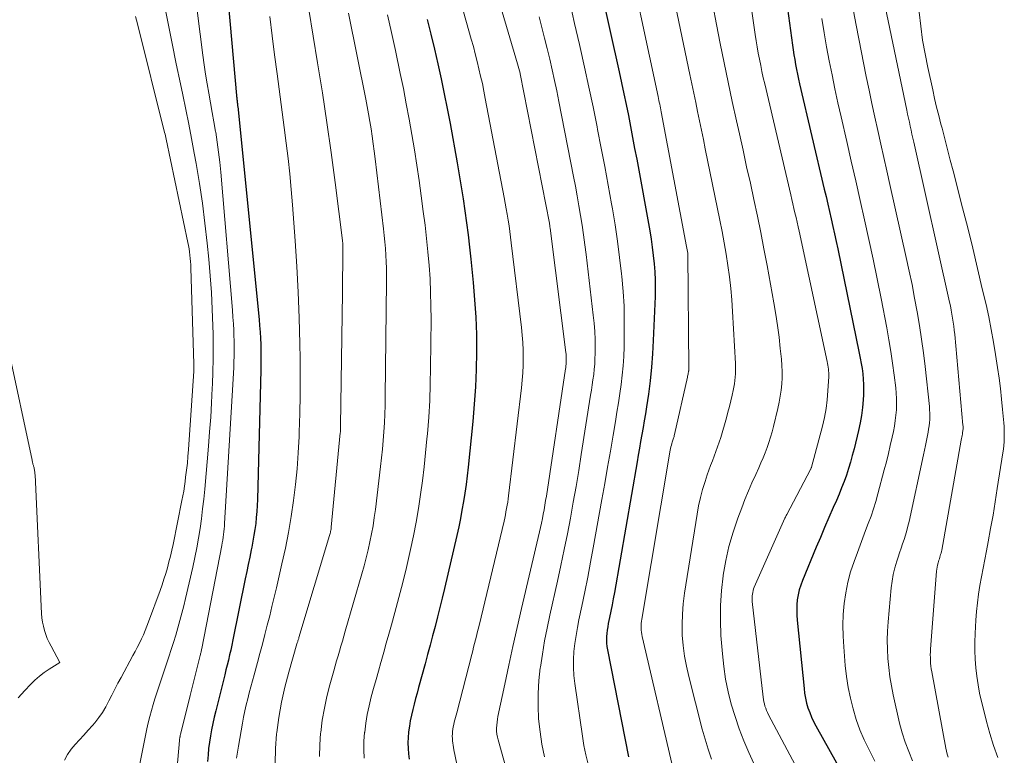
# Model space of a CAD drawing. Units: feet. Extents: x 1184172 to 1189172, y 7076370 to 7083870.
# Drawn here: x 1184737 to 1184817, y 7078431 to 7078491 of the extents above; entities that cross this region are included whole.
import ezdxf

# ---------------------------------------------------------------- set-up
doc = ezdxf.new("R2010")
doc.units = ezdxf.units.FT
doc.header["$MEASUREMENT"] = 0
doc.layers.add('Level 44', color=7, linetype='Continuous', lineweight=0)
doc.layers.add('Level 45', color=7, linetype='Continuous', lineweight=0)

msp = doc.modelspace()

# ---------------------------------------------------------------- linework, layer by layer
at = {"layer": 'Level 44', "color": 32, "linetype": 'Continuous', "lineweight": 30, "flags": 128}
for points, elevation in [([(1184753.02, 7078505.27), (1184754.83, 7078484.88), (1184754.84, 7078484.79), (1184754.85, 7078484.71), (1184754.85, 7078484.62), (1184754.86, 7078484.54), (1184754.87, 7078484.5), (1184754.88, 7078484.44), (1184754.88, 7078484.37), (1184754.89, 7078484.31), (1184754.9, 7078484.24), (1184754.91, 7078484.18), (1184754.92, 7078484.11), (1184754.92, 7078484.04), (1184754.93, 7078483.98), (1184756.67, 7078466.66), (1184756.71, 7078466.15), (1184756.75, 7078465.63), (1184756.78, 7078465.12), (1184756.8, 7078464.61), (1184756.82, 7078464.09), (1184756.82, 7078463.58), (1184756.82, 7078463.06), (1184756.81, 7078462.55), (1184756.54, 7078452.01), (1184756.52, 7078451.52), (1184756.49, 7078451.03), (1184756.44, 7078450.55), (1184756.39, 7078450.06), (1184756.33, 7078449.57), (1184756.25, 7078449.09), (1184756.17, 7078448.61), (1184756.07, 7078448.13), (1184756.03, 7078447.9), (1184755.91, 7078447.31), (1184755.79, 7078446.72), (1184755.67, 7078446.13), (1184755.54, 7078445.54), (1184754.53, 7078440.57), (1184754.44, 7078440.16), (1184754.36, 7078439.75), (1184754.26, 7078439.35), (1184754.17, 7078438.94), (1184754.07, 7078438.53), (1184753.97, 7078438.13), (1184753.87, 7078437.72), (1184753.77, 7078437.31), (1184753.14, 7078434.8), (1184753.02, 7078434.29), (1184752.9, 7078433.78), (1184752.8, 7078433.27), (1184752.71, 7078432.76), (1184752.63, 7078432.24), (1184752.56, 7078431.73), (1184752.51, 7078431.21), (1184752.47, 7078430.69)], 2260), ([(1184798.78, 7078498.54), (1184800.08, 7078488.98), (1184800.13, 7078488.59), (1184800.19, 7078488.19), (1184800.26, 7078487.8), (1184800.33, 7078487.4), (1184800.41, 7078487.01), (1184800.48, 7078486.61), (1184800.57, 7078486.22), (1184800.66, 7078485.83), (1184802.67, 7078477.27), (1184802.82, 7078476.66), (1184802.96, 7078476.05), (1184803.1, 7078475.44), (1184803.24, 7078474.84), (1184803.37, 7078474.23), (1184803.5, 7078473.62), (1184803.63, 7078473.01), (1184803.76, 7078472.39), (1184805.51, 7078463.92), (1184805.59, 7078463.5), (1184805.67, 7078463.07), (1184805.74, 7078462.65), (1184805.8, 7078462.22), (1184805.84, 7078461.79), (1184805.87, 7078461.36), (1184805.87, 7078460.94), (1184805.85, 7078460.51), (1184805.83, 7078460.11), (1184805.77, 7078459.48), (1184805.69, 7078458.85), (1184805.58, 7078458.24), (1184805.45, 7078457.62), (1184805.09, 7078456.12), (1184804.95, 7078455.58), (1184804.8, 7078455.05), (1184804.64, 7078454.52), (1184804.47, 7078453.99), (1184804.28, 7078453.47), (1184804.08, 7078452.95), (1184803.87, 7078452.44), (1184803.65, 7078451.93), (1184803.39, 7078451.34), (1184803.04, 7078450.53), (1184802.69, 7078449.73), (1184802.35, 7078448.92), (1184802.01, 7078448.11), (1184800.9, 7078445.42), (1184800.75, 7078445.03), (1184800.63, 7078444.64), (1184800.54, 7078444.24), (1184800.47, 7078443.83), (1184800.44, 7078443.42), (1184800.42, 7078443.01), (1184800.43, 7078442.6), (1184800.45, 7078442.19), (1184801.02, 7078436.63), (1184801.07, 7078436.23), (1184801.14, 7078435.83), (1184801.23, 7078435.44), (1184801.34, 7078435.05), (1184801.48, 7078434.67), (1184801.62, 7078434.3), (1184801.8, 7078433.93), (1184801.98, 7078433.58), (1184803.67, 7078430.56)], 2230), ([(1184784.51, 7078493.4), (1184785.97, 7078486.8), (1184786.17, 7078485.91), (1184786.36, 7078485.03), (1184786.54, 7078484.14), (1184786.72, 7078483.25), (1184786.89, 7078482.36), (1184787.07, 7078481.47), (1184787.23, 7078480.58), (1184787.4, 7078479.69), (1184788.46, 7078473.86), (1184788.57, 7078473.19), (1184788.67, 7078472.53), (1184788.75, 7078471.86), (1184788.82, 7078471.19), (1184788.87, 7078470.52), (1184788.9, 7078469.85), (1184788.91, 7078469.18), (1184788.9, 7078468.51), (1184788.75, 7078464.95), (1184788.69, 7078463.86), (1184788.61, 7078462.76), (1184788.49, 7078461.67), (1184788.35, 7078460.58), (1184788.2, 7078459.53), (1184788.11, 7078458.97), (1184788.02, 7078458.41), (1184787.93, 7078457.85), (1184787.83, 7078457.29), (1184787.72, 7078456.73), (1184787.62, 7078456.17), (1184787.53, 7078455.62), (1184787.43, 7078455.06), (1184785.58, 7078444.44), (1184785.49, 7078443.93), (1184785.39, 7078443.42), (1184785.29, 7078442.91), (1184785.19, 7078442.4), (1184785.09, 7078441.91), (1184785.04, 7078441.65), (1184784.99, 7078441.38), (1184784.96, 7078441.11), (1184784.94, 7078440.84), (1184784.94, 7078440.57), (1184784.94, 7078440.3), (1184784.97, 7078440.03), (1184785.01, 7078439.76), (1184786.73, 7078431.05)], 2240), ([(1184770.35, 7078491.07), (1184770.65, 7078489.87), (1184770.94, 7078488.66), (1184771.22, 7078487.45), (1184771.49, 7078486.24), (1184771.74, 7078485.03), (1184771.98, 7078483.81), (1184772.21, 7078482.59), (1184772.78, 7078479.4), (1184772.95, 7078478.43), (1184773.12, 7078477.45), (1184773.27, 7078476.47), (1184773.42, 7078475.49), (1184773.56, 7078474.51), (1184773.69, 7078473.53), (1184773.8, 7078472.54), (1184773.91, 7078471.56), (1184774.1, 7078469.66), (1184774.21, 7078468.25), (1184774.3, 7078466.83), (1184774.35, 7078465.42), (1184774.36, 7078464), (1184774.33, 7078462.59), (1184774.28, 7078461.17), (1184774.18, 7078459.76), (1184774.06, 7078458.35), (1184773.67, 7078454.62), (1184773.59, 7078453.92), (1184773.51, 7078453.22), (1184773.41, 7078452.53), (1184773.3, 7078451.83), (1184773.18, 7078451.14), (1184773.05, 7078450.45), (1184772.91, 7078449.77), (1184772.76, 7078449.08), (1184771.76, 7078444.75), (1184771.57, 7078443.98), (1184771.39, 7078443.21), (1184771.19, 7078442.44), (1184770.99, 7078441.67), (1184770.79, 7078440.91), (1184770.58, 7078440.15), (1184770.38, 7078439.38), (1184770.17, 7078438.62), (1184769.65, 7078436.7), (1184769.53, 7078436.25), (1184769.41, 7078435.8), (1184769.29, 7078435.35), (1184769.17, 7078434.91), (1184769.06, 7078434.45), (1184768.97, 7078434), (1184768.9, 7078433.55), (1184768.83, 7078433.1), (1184768.83, 7078433.07), (1184768.8, 7078432.63), (1184768.78, 7078432.19), (1184768.8, 7078431.74), (1184768.83, 7078431.3), (1184768.89, 7078430.86)], 2250)]:
    msp.add_lwpolyline(points, dxfattribs=dict(at, elevation=elevation))
at = {"layer": 'Level 45', "color": 32, "linetype": 'Continuous', "lineweight": 0, "flags": 128}
for points, elevation in [([(1184750.39, 7078501.65), (1184752.08, 7078488.17), (1184752.19, 7078487.39), (1184752.3, 7078486.62), (1184752.43, 7078485.84), (1184752.57, 7078485.06), (1184752.72, 7078484.29), (1184752.86, 7078483.51), (1184752.99, 7078482.74), (1184753.12, 7078481.96), (1184753.14, 7078481.89), (1184753.26, 7078481.08), (1184753.37, 7078480.27), (1184753.46, 7078479.45), (1184753.54, 7078478.63), (1184754.5, 7078467.4), (1184754.54, 7078466.85), (1184754.58, 7078466.31), (1184754.6, 7078465.77), (1184754.62, 7078465.22), (1184754.63, 7078465.06), (1184754.64, 7078464.6), (1184754.64, 7078464.13), (1184754.63, 7078463.67), (1184754.62, 7078463.21), (1184754.6, 7078462.74), (1184754.58, 7078462.28), (1184754.55, 7078461.82), (1184754.53, 7078461.35), (1184753.86, 7078450.06), (1184753.84, 7078449.83), (1184753.82, 7078449.61), (1184753.8, 7078449.38), (1184753.77, 7078449.15), (1184753.74, 7078448.93), (1184753.71, 7078448.7), (1184753.67, 7078448.48), (1184753.63, 7078448.25), (1184752, 7078439.88), (1184751.99, 7078439.8), (1184751.97, 7078439.73), (1184751.96, 7078439.66), (1184751.94, 7078439.59), (1184751.93, 7078439.52), (1184751.91, 7078439.45), (1184751.9, 7078439.38), (1184751.88, 7078439.31), (1184751.06, 7078436.05), (1184750.27, 7078432.88), (1184750.25, 7078432.82), (1184750.24, 7078432.76), (1184750.23, 7078432.7), (1184750.22, 7078432.65), (1184750.21, 7078432.59), (1184750.2, 7078432.53), (1184750.19, 7078432.46), (1184750.19, 7078432.4), (1184749.57, 7078425.28)], 2262), ([(1184773.67, 7078501.1), (1184777.69, 7078487.46), (1184777.91, 7078486.7), (1184777.92, 7078486.65), (1184780.29, 7078474.49), (1184780.3, 7078474.41), (1184780.32, 7078474.33), (1184780.33, 7078474.25), (1184780.34, 7078474.17), (1184780.36, 7078474.1), (1184780.37, 7078474.02), (1184780.38, 7078473.94), (1184780.39, 7078473.86), (1184781.64, 7078463.96), (1184781.65, 7078463.82), (1184781.66, 7078463.69), (1184781.67, 7078463.56), (1184781.67, 7078463.42), (1184781.67, 7078463.33), (1184781.67, 7078463.24), (1184781.67, 7078463.16), (1184781.66, 7078463.07), (1184781.65, 7078462.98), (1184781.64, 7078462.9), (1184781.63, 7078462.81), (1184781.62, 7078462.72), (1184781.61, 7078462.64), (1184780.05, 7078452.27), (1184779.99, 7078451.91), (1184779.93, 7078451.54), (1184779.87, 7078451.17), (1184779.8, 7078450.81), (1184779.73, 7078450.45), (1184779.65, 7078450.08), (1184779.57, 7078449.72), (1184779.49, 7078449.36), (1184778.02, 7078443.12), (1184777.67, 7078441.58), (1184777.32, 7078440.05), (1184776.99, 7078438.51), (1184776.66, 7078436.96), (1184776.11, 7078434.35), (1184776.07, 7078434.12), (1184776.03, 7078433.88), (1184776.01, 7078433.63), (1184776, 7078433.39), (1184776, 7078433.15), (1184776.02, 7078432.91), (1184776.06, 7078432.67), (1184776.12, 7078432.44), (1184776.85, 7078429.8)], 2246), ([(1184771.3, 7078498.89), (1184773.94, 7078489.46), (1184774.11, 7078488.86), (1184774.26, 7078488.26), (1184774.42, 7078487.66), (1184774.56, 7078487.06), (1184774.7, 7078486.46), (1184774.84, 7078485.85), (1184774.96, 7078485.24), (1184775.08, 7078484.63), (1184776.61, 7078476.59), (1184776.7, 7078476.13), (1184776.78, 7078475.67), (1184776.86, 7078475.21), (1184776.94, 7078474.74), (1184777.01, 7078474.28), (1184777.07, 7078473.82), (1184777.14, 7078473.35), (1184777.19, 7078472.89), (1184778.02, 7078465.99), (1184778.09, 7078465.38), (1184778.13, 7078464.77), (1184778.16, 7078464.16), (1184778.17, 7078463.55), (1184778.16, 7078462.93), (1184778.14, 7078462.32), (1184778.09, 7078461.71), (1184778.03, 7078461.1), (1184776.97, 7078452.31), (1184776.94, 7078452.05), (1184776.9, 7078451.79), (1184776.86, 7078451.53), (1184776.81, 7078451.27), (1184776.76, 7078451.01), (1184776.71, 7078450.75), (1184776.66, 7078450.49), (1184776.6, 7078450.23), (1184774.57, 7078441.75), (1184774.49, 7078441.46), (1184774.42, 7078441.16), (1184774.35, 7078440.87), (1184774.27, 7078440.57), (1184774.2, 7078440.28), (1184774.12, 7078439.98), (1184774.05, 7078439.69), (1184773.97, 7078439.39), (1184772.75, 7078434.63), (1184772.7, 7078434.44), (1184772.65, 7078434.26), (1184772.6, 7078434.07), (1184772.55, 7078433.88), (1184772.51, 7078433.69), (1184772.47, 7078433.5), (1184772.44, 7078433.31), (1184772.41, 7078433.12), (1184772.4, 7078432.93), (1184772.39, 7078432.74), (1184772.4, 7078432.56), (1184772.41, 7078432.37), (1184772.43, 7078432.18), (1184772.46, 7078432), (1184772.49, 7078431.81), (1184772.53, 7078431.63), (1184773.55, 7078426.7)], 2248), ([(1184786.25, 7078498.33), (1184789.15, 7078484.79), (1184789.18, 7078484.64), (1184789.21, 7078484.48), (1184789.24, 7078484.33), (1184789.27, 7078484.18), (1184789.3, 7078484.02), (1184789.33, 7078483.87), (1184789.36, 7078483.71), (1184789.39, 7078483.56), (1184791.44, 7078472.59), (1184791.55, 7078472.04), (1184791.55, 7078472), (1184791.64, 7078462.66), (1184791.64, 7078462.63), (1184791.64, 7078462.61), (1184791.64, 7078462.59), (1184791.63, 7078462.56), (1184791.63, 7078462.47), (1184791.62, 7078462.45), (1184791.62, 7078462.43), (1184791.62, 7078462.4), (1184791.61, 7078462.38), (1184791.59, 7078462.27), (1184791.58, 7078462.19), (1184791.56, 7078462.11), (1184791.54, 7078462.04), (1184791.53, 7078461.96), (1184790.48, 7078457.3), (1184790.46, 7078457.22), (1184790.44, 7078457.14), (1184790.42, 7078457.06), (1184790.39, 7078456.99), (1184790.36, 7078456.91), (1184790.34, 7078456.83), (1184790.31, 7078456.76), (1184790.29, 7078456.68), (1184790.25, 7078456.56), (1184790.22, 7078456.43), (1184790.18, 7078456.29), (1184790.15, 7078456.16), (1184790.13, 7078456.02), (1184787.81, 7078442.27), (1184787.78, 7078442.09), (1184787.77, 7078441.91), (1184787.76, 7078441.73), (1184787.76, 7078441.56), (1184787.77, 7078441.38), (1184787.79, 7078441.2), (1184787.82, 7078441.02), (1184787.85, 7078440.85), (1184790.38, 7078430.06)], 2238), ([(1184795.79, 7078498.66), (1184797.05, 7078489.85), (1184797.12, 7078489.34), (1184797.2, 7078488.84), (1184797.29, 7078488.33), (1184797.39, 7078487.83), (1184797.49, 7078487.33), (1184797.59, 7078486.83), (1184797.7, 7078486.33), (1184797.82, 7078485.83), (1184799.94, 7078476.8), (1184800.03, 7078476.43), (1184800.11, 7078476.06), (1184800.2, 7078475.69), (1184800.28, 7078475.32), (1184800.37, 7078474.94), (1184800.45, 7078474.57), (1184800.53, 7078474.2), (1184800.61, 7078473.83), (1184802.89, 7078463.23), (1184802.92, 7078463.08), (1184802.95, 7078462.93), (1184802.98, 7078462.78), (1184803, 7078462.62), (1184803.02, 7078462.47), (1184803.03, 7078462.32), (1184803.03, 7078462.16), (1184803.03, 7078462.01), (1184802.97, 7078460.85), (1184802.91, 7078460.12), (1184802.82, 7078459.4), (1184802.68, 7078458.68), (1184802.52, 7078457.97), (1184801.63, 7078454.63), (1184801.62, 7078454.62), (1184801.62, 7078454.6), (1184801.61, 7078454.58), (1184801.6, 7078454.57), (1184801.57, 7078454.5), (1184801.56, 7078454.48), (1184801.55, 7078454.47), (1184801.55, 7078454.45), (1184801.54, 7078454.43), (1184799.61, 7078450.79), (1184799.57, 7078450.71), (1184799.54, 7078450.64), (1184799.5, 7078450.57), (1184799.47, 7078450.49), (1184796.97, 7078444.86), (1184796.92, 7078444.73), (1184796.87, 7078444.59), (1184796.84, 7078444.44), (1184796.82, 7078444.3), (1184796.8, 7078444.15), (1184796.8, 7078444.01), (1184796.8, 7078443.86), (1184796.81, 7078443.71), (1184797.69, 7078435.91), (1184797.71, 7078435.73), (1184797.75, 7078435.54), (1184797.79, 7078435.36), (1184797.84, 7078435.18), (1184797.9, 7078435.01), (1184797.97, 7078434.83), (1184798.05, 7078434.66), (1184798.13, 7078434.49), (1184802.22, 7078426.8)], 2232), ([(1184760.35, 7078494.07), (1184761.43, 7078487.54), (1184761.82, 7078485.1), (1184762.19, 7078482.67), (1184762.53, 7078480.23)], 2256), ([(1184790.19, 7078494.02), (1184791.72, 7078486.58), (1184791.88, 7078485.83), (1184792.04, 7078485.07), (1184792.2, 7078484.32), (1184792.35, 7078483.57), (1184792.51, 7078482.81), (1184792.67, 7078482.06), (1184792.83, 7078481.31), (1184792.98, 7078480.55), (1184794.17, 7078474.73), (1184794.35, 7078473.81), (1184794.52, 7078472.89), (1184794.68, 7078471.96), (1184794.82, 7078471.04), (1184794.95, 7078470.11), (1184795.06, 7078469.18), (1184795.14, 7078468.24), (1184795.2, 7078467.31), (1184795.43, 7078463.06), (1184795.44, 7078462.79), (1184795.45, 7078462.51), (1184795.44, 7078462.24), (1184795.42, 7078461.96), (1184795.4, 7078461.69), (1184795.36, 7078461.42), (1184795.31, 7078461.14), (1184795.26, 7078460.87), (1184795.17, 7078460.49), (1184795.07, 7078460.03), (1184794.95, 7078459.57), (1184794.83, 7078459.11), (1184794.7, 7078458.66), (1184794.24, 7078457.06), (1184794.12, 7078456.67), (1184793.99, 7078456.29), (1184793.85, 7078455.91), (1184793.71, 7078455.53), (1184793.56, 7078455.15), (1184793.41, 7078454.77), (1184793.28, 7078454.38), (1184793.14, 7078454), (1184792.96, 7078453.47), (1184792.76, 7078452.82), (1184792.58, 7078452.16), (1184792.44, 7078451.49), (1184792.31, 7078450.81), (1184791.29, 7078444.37), (1184791.19, 7078443.52), (1184791.12, 7078442.67), (1184791.1, 7078441.82), (1184791.11, 7078440.96), (1184791.18, 7078440.11), (1184791.28, 7078439.26), (1184791.44, 7078438.43), (1184791.63, 7078437.59), (1184792.74, 7078433.32), (1184792.97, 7078432.49), (1184793.21, 7078431.68), (1184793.48, 7078430.87)], 2236), ([(1184807.49, 7078492.8), (1184809.38, 7078483.69), (1184809.45, 7078483.36), (1184809.52, 7078483.04), (1184809.59, 7078482.71), (1184809.66, 7078482.39), (1184809.73, 7078482.06), (1184809.8, 7078481.74), (1184809.88, 7078481.41), (1184809.95, 7078481.09), (1184812.86, 7078468.07), (1184812.93, 7078467.75), (1184813, 7078467.42), (1184813.06, 7078467.09), (1184813.11, 7078466.76), (1184813.16, 7078466.43), (1184813.21, 7078466.1), (1184813.24, 7078465.77), (1184813.28, 7078465.43), (1184813.95, 7078458.04), (1184813.96, 7078457.96), (1184813.96, 7078457.88), (1184813.96, 7078457.8), (1184813.96, 7078457.72), (1184813.95, 7078457.64), (1184813.95, 7078457.56), (1184813.93, 7078457.48), (1184813.92, 7078457.4), (1184813.91, 7078457.32), (1184813.88, 7078457.2), (1184813.86, 7078457.08), (1184813.84, 7078456.96), (1184813.82, 7078456.84), (1184812.23, 7078447.88), (1184812.2, 7078447.76), (1184812.18, 7078447.64), (1184812.14, 7078447.53), (1184812.11, 7078447.41), (1184812.07, 7078447.3), (1184812.04, 7078447.18), (1184812, 7078447.06), (1184811.97, 7078446.95), (1184811.94, 7078446.84), (1184811.89, 7078446.67), (1184811.85, 7078446.5), (1184811.83, 7078446.33), (1184811.81, 7078446.16), (1184811.31, 7078439.83), (1184811.3, 7078439.6), (1184811.29, 7078439.37), (1184811.3, 7078439.13), (1184811.3, 7078438.9), (1184811.32, 7078438.67), (1184811.34, 7078438.44), (1184811.38, 7078438.21), (1184811.41, 7078437.98), (1184812.56, 7078431.76), (1184812.61, 7078431.51), (1184812.67, 7078431.28), (1184812.75, 7078431.04)], 2224), ([(1184748.95, 7078492.38), (1184749.26, 7078490.74), (1184749.58, 7078489.1), (1184749.92, 7078487.46), (1184750.26, 7078485.83), (1184750.45, 7078484.93), (1184750.7, 7078483.75), (1184750.94, 7078482.56), (1184751.17, 7078481.37), (1184751.39, 7078480.18), (1184751.54, 7078479.35), (1184751.81, 7078477.73), (1184752.06, 7078476.12), (1184752.26, 7078474.5), (1184752.44, 7078472.87), (1184752.57, 7078471.56), (1184752.69, 7078470.21), (1184752.78, 7078468.85), (1184752.85, 7078467.49), (1184752.9, 7078466.13), (1184752.92, 7078465.45), (1184752.93, 7078464.43), (1184752.93, 7078463.42), (1184752.91, 7078462.4), (1184752.88, 7078461.39), (1184752.86, 7078461.06), (1184752.8, 7078459.88), (1184752.73, 7078458.7), (1184752.64, 7078457.52), (1184752.55, 7078456.34), (1184752.24, 7078452.83), (1184752.16, 7078452.03), (1184752.07, 7078451.24), (1184751.97, 7078450.44), (1184751.86, 7078449.64), (1184751.73, 7078448.85), (1184751.59, 7078448.06), (1184751.43, 7078447.27), (1184751.26, 7078446.49), (1184750.67, 7078443.95), (1184750.53, 7078443.35), (1184750.38, 7078442.75), (1184750.22, 7078442.16), (1184750.06, 7078441.56), (1184749.89, 7078440.97), (1184749.71, 7078440.37), (1184749.52, 7078439.79), (1184749.33, 7078439.2), (1184748.66, 7078437.24), (1184748.5, 7078436.76), (1184748.34, 7078436.28), (1184748.19, 7078435.79), (1184748.04, 7078435.31), (1184747.9, 7078434.82), (1184747.77, 7078434.33), (1184747.65, 7078433.83), (1184747.54, 7078433.34), (1184746.77, 7078429.54)], 2264), ([(1184781.95, 7078492.48), (1184782.35, 7078490.75), (1184782.74, 7078489.03), (1184782.8, 7078488.8), (1184783.16, 7078487.18), (1184783.51, 7078485.57), (1184783.85, 7078483.95), (1184784.18, 7078482.33), (1184784.22, 7078482.11), (1184784.51, 7078480.6), (1184784.8, 7078479.09), (1184785.08, 7078477.57), (1184785.35, 7078476.06), (1184785.42, 7078475.66), (1184785.64, 7078474.35), (1184785.84, 7078473.03), (1184786.01, 7078471.71), (1184786.16, 7078470.38), (1184786.19, 7078470.14), (1184786.29, 7078468.93), (1184786.37, 7078467.73), (1184786.39, 7078466.52), (1184786.39, 7078465.31), (1184786.37, 7078464.42), (1184786.34, 7078463.65), (1184786.29, 7078462.89), (1184786.22, 7078462.13), (1184786.13, 7078461.37), (1184786.02, 7078460.62), (1184785.91, 7078459.86), (1184785.79, 7078459.11), (1184785.67, 7078458.35), (1184785.48, 7078457.24), (1184785.26, 7078455.93), (1184785.03, 7078454.62), (1184784.8, 7078453.31), (1184784.57, 7078452), (1184783.87, 7078448.08), (1184783.65, 7078446.89), (1184783.42, 7078445.69), (1184783.18, 7078444.5), (1184782.93, 7078443.31), (1184782.7, 7078442.22), (1184782.57, 7078441.58), (1184782.46, 7078440.93), (1184782.37, 7078440.28), (1184782.29, 7078439.63), (1184782.26, 7078438.97), (1184782.25, 7078438.32), (1184782.29, 7078437.67), (1184782.36, 7078437.02), (1184782.99, 7078432.75), (1184783.11, 7078431.98), (1184783.27, 7078431.21), (1184783.45, 7078430.45)], 2242), ([(1184793.6, 7078492.24), (1184793.89, 7078490.67), (1184794.19, 7078489.1), (1184794.51, 7078487.53), (1184794.84, 7078485.96), (1184795.18, 7078484.39), (1184795.52, 7078482.83), (1184795.76, 7078481.76), (1184796.06, 7078480.42), (1184796.35, 7078479.08), (1184796.65, 7078477.75), (1184796.94, 7078476.41), (1184797.22, 7078475.07), (1184797.49, 7078473.73), (1184797.75, 7078472.39), (1184798.01, 7078471.05), (1184798.57, 7078468), (1184798.73, 7078467.07), (1184798.87, 7078466.15), (1184798.99, 7078465.22), (1184799.09, 7078464.28), (1184799.18, 7078463.42), (1184799.21, 7078462.92), (1184799.23, 7078462.41), (1184799.23, 7078461.91), (1184799.21, 7078461.41), (1184799.16, 7078460.9), (1184799.09, 7078460.41), (1184799, 7078459.91), (1184798.9, 7078459.42), (1184798.53, 7078457.93), (1184798.42, 7078457.5), (1184798.3, 7078457.07), (1184798.16, 7078456.65), (1184798.01, 7078456.23), (1184797.85, 7078455.81), (1184797.69, 7078455.4), (1184797.51, 7078454.99), (1184797.33, 7078454.58), (1184797.09, 7078454.05), (1184796.78, 7078453.37), (1184796.49, 7078452.7), (1184796.21, 7078452.01), (1184795.95, 7078451.32), (1184795.62, 7078450.47), (1184795.24, 7078449.33), (1184794.91, 7078448.19), (1184794.65, 7078447.03), (1184794.44, 7078445.85), (1184794.43, 7078445.8), (1184794.3, 7078444.59), (1184794.21, 7078443.38), (1184794.21, 7078442.16), (1184794.26, 7078440.94), (1184794.37, 7078439.45), (1184794.48, 7078438.41), (1184794.63, 7078437.38), (1184794.85, 7078436.36), (1184795.1, 7078435.34), (1184795.41, 7078434.34), (1184795.75, 7078433.35), (1184796.13, 7078432.37), (1184796.53, 7078431.41), (1184797.06, 7078430.22)], 2234), ([(1184746.6, 7078491.32), (1184746.76, 7078490.71), (1184748.97, 7078481.88), (1184749.01, 7078481.74), (1184749.04, 7078481.61), (1184749.07, 7078481.47), (1184749.1, 7078481.33), (1184750.87, 7078472.93), (1184750.92, 7078472.67), (1184750.97, 7078472.41), (1184751, 7078472.15), (1184751.04, 7078471.89), (1184751.06, 7078471.62), (1184751.08, 7078471.36), (1184751.1, 7078471.09), (1184751.11, 7078470.83), (1184751.36, 7078463.03), (1184751.36, 7078462.88), (1184751.36, 7078462.74), (1184751.36, 7078462.59), (1184751.35, 7078462.44), (1184750.92, 7078456.08), (1184750.88, 7078455.51), (1184750.83, 7078454.95), (1184750.76, 7078454.38), (1184750.69, 7078453.82), (1184750.65, 7078453.47), (1184750.59, 7078453.08), (1184750.53, 7078452.69), (1184750.46, 7078452.31), (1184750.39, 7078451.92), (1184749.66, 7078448.34), (1184749.56, 7078447.87), (1184749.45, 7078447.39), (1184749.33, 7078446.92), (1184749.2, 7078446.45), (1184749.07, 7078445.99), (1184748.92, 7078445.52), (1184748.77, 7078445.06), (1184748.61, 7078444.6), (1184747.67, 7078442.05), (1184747.54, 7078441.7), (1184747.4, 7078441.35), (1184747.25, 7078441), (1184747.09, 7078440.65), (1184746.92, 7078440.31), (1184746.75, 7078439.97), (1184746.58, 7078439.64), (1184746.4, 7078439.3), (1184745.43, 7078437.52), (1184745.18, 7078437.05), (1184744.93, 7078436.57), (1184744.69, 7078436.09), (1184744.45, 7078435.61), (1184744.2, 7078435.14), (1184743.93, 7078434.68), (1184743.62, 7078434.25), (1184743.29, 7078433.83), (1184743.11, 7078433.62), (1184742.76, 7078433.22), (1184742.41, 7078432.83), (1184742.06, 7078432.45), (1184741.7, 7078432.06), (1184741.37, 7078431.67), (1184741.07, 7078431.25), (1184740.83, 7078430.79)], 2266), ([(1184757.53, 7078491.31), (1184757.73, 7078489.75), (1184757.93, 7078488.19), (1184758.14, 7078486.64), (1184758.22, 7078486.03), (1184758.39, 7078484.78), (1184758.55, 7078483.52), (1184758.72, 7078482.27), (1184758.88, 7078481.01), (1184759.03, 7078479.76), (1184759.16, 7078478.5), (1184759.28, 7078477.24), (1184759.39, 7078475.98), (1184759.61, 7078473.06), (1184759.75, 7078470.96), (1184759.86, 7078468.87), (1184759.94, 7078466.78), (1184759.98, 7078464.68), (1184760, 7078463.48), (1184760.01, 7078461.98), (1184760, 7078460.48), (1184759.97, 7078458.99), (1184759.93, 7078457.49), (1184759.92, 7078457.12), (1184759.85, 7078455.81), (1184759.76, 7078454.51), (1184759.63, 7078453.21), (1184759.47, 7078451.91), (1184759.28, 7078450.61), (1184759.07, 7078449.32), (1184758.81, 7078448.04), (1184758.53, 7078446.76), (1184758.08, 7078444.82), (1184757.9, 7078444.06), (1184757.71, 7078443.29), (1184757.53, 7078442.53), (1184757.33, 7078441.77), (1184757.14, 7078441.01), (1184756.94, 7078440.24), (1184756.73, 7078439.48), (1184756.53, 7078438.73), (1184756.26, 7078437.74), (1184756.12, 7078437.25), (1184755.99, 7078436.76), (1184755.86, 7078436.27), (1184755.74, 7078435.78), (1184755.62, 7078435.28), (1184755.51, 7078434.79), (1184755.41, 7078434.29), (1184755.31, 7078433.79), (1184754.98, 7078431.94), (1184754.9, 7078431.45), (1184754.84, 7078430.95)], 2258), ([(1184763.95, 7078491.58), (1184765.35, 7078484.59), (1184765.46, 7078483.99), (1184765.58, 7078483.38), (1184765.68, 7078482.77), (1184765.78, 7078482.17), (1184765.87, 7078481.56), (1184765.96, 7078480.95), (1184766.04, 7078480.34), (1184766.11, 7078479.73), (1184766.8, 7078474.02), (1184766.85, 7078473.49), (1184766.91, 7078472.96), (1184766.95, 7078472.42), (1184766.99, 7078471.89), (1184767.02, 7078471.35), (1184767.04, 7078470.82), (1184767.04, 7078470.29), (1184767.04, 7078469.75), (1184766.94, 7078460.36), (1184766.92, 7078459.65), (1184766.9, 7078458.94), (1184766.86, 7078458.23), (1184766.82, 7078457.52), (1184766.77, 7078456.81), (1184766.7, 7078456.11), (1184766.63, 7078455.4), (1184766.55, 7078454.7), (1184766.13, 7078451.19), (1184766.04, 7078450.53), (1184765.94, 7078449.87), (1184765.82, 7078449.21), (1184765.69, 7078448.56), (1184765.55, 7078447.9), (1184765.39, 7078447.25), (1184765.22, 7078446.61), (1184765.04, 7078445.96), (1184763.68, 7078441.28), (1184763.57, 7078440.88), (1184763.45, 7078440.47), (1184763.33, 7078440.07), (1184763.21, 7078439.67), (1184763.09, 7078439.27), (1184762.98, 7078438.87), (1184762.86, 7078438.47), (1184762.75, 7078438.06), (1184762.43, 7078436.93), (1184762.19, 7078435.97), (1184761.98, 7078435.01), (1184761.81, 7078434.03), (1184761.68, 7078433.05), (1184761.67, 7078432.99), (1184761.6, 7078432.03), (1184761.57, 7078431.08)], 2254), ([(1184767.11, 7078491.45), (1184767.44, 7078490), (1184767.76, 7078488.55), (1184768.15, 7078486.68), (1184768.41, 7078485.44), (1184768.65, 7078484.2), (1184768.88, 7078482.96), (1184769.1, 7078481.71), (1184769.31, 7078480.46), (1184769.5, 7078479.21), (1184769.69, 7078477.96), (1184769.86, 7078476.71), (1184770.03, 7078475.43), (1184770.17, 7078474.34), (1184770.3, 7078473.24), (1184770.41, 7078472.15), (1184770.5, 7078471.05), (1184770.58, 7078469.95), (1184770.63, 7078468.85), (1184770.65, 7078467.75), (1184770.66, 7078466.65), (1184770.63, 7078462.75), (1184770.6, 7078461.4), (1184770.55, 7078460.05), (1184770.47, 7078458.7), (1184770.37, 7078457.35), (1184770.33, 7078456.93), (1184770.22, 7078455.79), (1184770.1, 7078454.66), (1184769.96, 7078453.53), (1184769.81, 7078452.41), (1184769.64, 7078451.28), (1184769.45, 7078450.16), (1184769.23, 7078449.05), (1184769, 7078447.93), (1184768.94, 7078447.69), (1184768.66, 7078446.47), (1184768.36, 7078445.24), (1184768.05, 7078444.02), (1184767.72, 7078442.8), (1184767.44, 7078441.8), (1184767.23, 7078441.05), (1184767.02, 7078440.31), (1184766.81, 7078439.57), (1184766.6, 7078438.82), (1184766.58, 7078438.75), (1184766.38, 7078438.04), (1184766.19, 7078437.34), (1184765.99, 7078436.63), (1184765.8, 7078435.93), (1184765.62, 7078435.21), (1184765.47, 7078434.51), (1184765.35, 7078433.79), (1184765.26, 7078433.07), (1184765.25, 7078433.03), (1184765.2, 7078432.33), (1184765.18, 7078431.63), (1184765.21, 7078430.94)], 2252), ([(1184779.46, 7078491.27), (1184779.68, 7078490.41), (1184779.9, 7078489.55), (1184780.11, 7078488.7), (1184780.32, 7078487.84), (1184780.51, 7078486.97), (1184780.71, 7078486.11), (1184780.89, 7078485.25), (1184781.06, 7078484.38), (1184782.26, 7078478.29), (1184782.41, 7078477.5), (1184782.56, 7078476.71), (1184782.7, 7078475.91), (1184782.83, 7078475.12), (1184782.96, 7078474.32), (1184783.08, 7078473.53), (1184783.19, 7078472.73), (1184783.29, 7078471.93), (1184783.87, 7078467), (1184783.93, 7078466.34), (1184783.98, 7078465.68), (1184784.01, 7078465.02), (1184784.02, 7078464.35), (1184784.01, 7078463.88), (1184784, 7078463.45), (1184783.98, 7078463.02), (1184783.94, 7078462.6), (1184783.9, 7078462.18), (1184783.84, 7078461.75), (1184783.78, 7078461.33), (1184783.72, 7078460.91), (1184783.65, 7078460.48), (1184782.89, 7078455.66), (1184782.68, 7078454.37), (1184782.46, 7078453.07), (1184782.24, 7078451.78), (1184782, 7078450.49), (1184781.76, 7078449.2), (1184781.5, 7078447.92), (1184781.23, 7078446.63), (1184780.95, 7078445.35), (1184780.33, 7078442.6), (1184780.11, 7078441.54), (1184779.9, 7078440.49), (1184779.72, 7078439.42), (1184779.56, 7078438.36), (1184779.55, 7078438.29), (1184779.44, 7078437.26), (1184779.37, 7078436.22), (1184779.37, 7078435.18), (1184779.42, 7078434.14), (1184779.53, 7078433.1), (1184779.68, 7078432.08), (1184779.9, 7078431.06)], 2244), ([(1184802.48, 7078491.14), (1184802.66, 7078489.99), (1184802.86, 7078488.84), (1184803.07, 7078487.7), (1184803.3, 7078486.56), (1184803.53, 7078485.41), (1184803.78, 7078484.28), (1184804.04, 7078483.14), (1184804.5, 7078481.13), (1184804.86, 7078479.53), (1184805.23, 7078477.94), (1184805.59, 7078476.34), (1184805.95, 7078474.75), (1184806.3, 7078473.15), (1184806.64, 7078471.55), (1184806.97, 7078469.95), (1184807.29, 7078468.35), (1184807.75, 7078465.96), (1184807.93, 7078465), (1184808.09, 7078464.05), (1184808.23, 7078463.09), (1184808.35, 7078462.13), (1184808.48, 7078461.1), (1184808.52, 7078460.65), (1184808.55, 7078460.21), (1184808.55, 7078459.76), (1184808.54, 7078459.31), (1184808.5, 7078458.87), (1184808.45, 7078458.42), (1184808.38, 7078457.98), (1184808.29, 7078457.54), (1184808.19, 7078457.08), (1184808.04, 7078456.41), (1184807.89, 7078455.74), (1184807.72, 7078455.07), (1184807.55, 7078454.41), (1184807.03, 7078452.46), (1184806.86, 7078451.85), (1184806.67, 7078451.25), (1184806.47, 7078450.65), (1184806.25, 7078450.06), (1184806.02, 7078449.47), (1184805.8, 7078448.88), (1184805.58, 7078448.29), (1184805.36, 7078447.7), (1184805.09, 7078446.96), (1184804.81, 7078446.12), (1184804.58, 7078445.27), (1184804.41, 7078444.41), (1184804.28, 7078443.53), (1184804.21, 7078442.65), (1184804.18, 7078441.77), (1184804.2, 7078440.88), (1184804.25, 7078440), (1184804.38, 7078438.49), (1184804.48, 7078437.6), (1184804.61, 7078436.71), (1184804.79, 7078435.83), (1184805.01, 7078434.96), (1184805.27, 7078434.1), (1184805.57, 7078433.25), (1184805.92, 7078432.43), (1184806.31, 7078431.62), (1184806.78, 7078430.71)], 2228), ([(1184805.05, 7078491.75), (1184805.26, 7078490.61), (1184805.48, 7078489.48), (1184806.09, 7078486.42), (1184806.31, 7078485.32), (1184806.54, 7078484.22), (1184806.78, 7078483.12), (1184807.02, 7078482.03), (1184807.27, 7078480.93), (1184807.51, 7078479.84), (1184807.76, 7078478.74), (1184808, 7078477.64), (1184809.34, 7078471.69), (1184809.58, 7078470.59), (1184809.81, 7078469.49), (1184810.02, 7078468.38), (1184810.23, 7078467.28), (1184810.42, 7078466.17), (1184810.59, 7078465.05), (1184810.74, 7078463.94), (1184810.87, 7078462.82), (1184811.22, 7078459.57), (1184811.24, 7078459.3), (1184811.26, 7078459.04), (1184811.26, 7078458.78), (1184811.25, 7078458.51), (1184811.23, 7078458.25), (1184811.2, 7078457.99), (1184811.16, 7078457.73), (1184811.11, 7078457.47), (1184811.06, 7078457.2), (1184810.98, 7078456.81), (1184810.9, 7078456.41), (1184810.82, 7078456.02), (1184810.74, 7078455.63), (1184809.57, 7078450.2), (1184809.48, 7078449.83), (1184809.39, 7078449.47), (1184809.28, 7078449.1), (1184809.16, 7078448.75), (1184809.04, 7078448.39), (1184808.92, 7078448.03), (1184808.8, 7078447.67), (1184808.68, 7078447.31), (1184808.56, 7078446.97), (1184808.41, 7078446.44), (1184808.28, 7078445.9), (1184808.18, 7078445.35), (1184808.11, 7078444.8), (1184807.86, 7078442.04), (1184807.81, 7078441.3), (1184807.79, 7078440.55), (1184807.8, 7078439.81), (1184807.84, 7078439.06), (1184807.91, 7078438.32), (1184808, 7078437.58), (1184808.13, 7078436.84), (1184808.28, 7078436.11), (1184808.8, 7078433.81), (1184809.01, 7078433.02), (1184809.25, 7078432.25), (1184809.54, 7078431.49), (1184809.86, 7078430.74)], 2226), ([(1184810.38, 7078491.66), (1184810.52, 7078490.52), (1184810.67, 7078489.39), (1184810.87, 7078488.27), (1184811.09, 7078487.15), (1184811.49, 7078485.35), (1184811.65, 7078484.64), (1184811.81, 7078483.94), (1184811.98, 7078483.24), (1184812.16, 7078482.55), (1184812.25, 7078482.21), (1184812.47, 7078481.35), (1184812.7, 7078480.49), (1184812.92, 7078479.62), (1184813.15, 7078478.76), (1184813.92, 7078475.75), (1184814.34, 7078474.1), (1184814.75, 7078472.45), (1184815.14, 7078470.8), (1184815.53, 7078469.15), (1184815.83, 7078467.87), (1184816.05, 7078466.86), (1184816.26, 7078465.84), (1184816.44, 7078464.81), (1184816.61, 7078463.79), (1184816.77, 7078462.74), (1184816.89, 7078461.89), (1184817, 7078461.04), (1184817.1, 7078460.18), (1184817.18, 7078459.33), (1184817.28, 7078458.23), (1184817.3, 7078457.93), (1184817.31, 7078457.62), (1184817.32, 7078457.32), (1184817.32, 7078457.01), (1184817.3, 7078456.7), (1184817.28, 7078456.4), (1184817.25, 7078456.09), (1184817.21, 7078455.79), (1184816.75, 7078452.89), (1184816.58, 7078451.81), (1184816.4, 7078450.73), (1184816.2, 7078449.65), (1184816, 7078448.57), (1184815.86, 7078447.82), (1184815.73, 7078447.12), (1184815.6, 7078446.42), (1184815.47, 7078445.71), (1184815.34, 7078445.01), (1184815.23, 7078444.3), (1184815.13, 7078443.59), (1184815.06, 7078442.88), (1184815, 7078442.17), (1184814.94, 7078441.1), (1184814.92, 7078440.4), (1184814.92, 7078439.71), (1184814.95, 7078439.01), (1184815, 7078438.31), (1184815.08, 7078437.62), (1184815.18, 7078436.93), (1184815.31, 7078436.24), (1184815.46, 7078435.56), (1184815.62, 7078434.93), (1184815.87, 7078433.93), (1184816.15, 7078432.95), (1184816.45, 7078431.97), (1184816.78, 7078431)], 2222), ([(1184762.53, 7078480.23), (1184762.85, 7078477.79), (1184763.45, 7078473.09), (1184763.46, 7078473), (1184763.47, 7078472.9), (1184763.47, 7078472.81), (1184763.48, 7078472.71), (1184763.48, 7078472.62), (1184763.49, 7078472.52), (1184763.49, 7078472.43), (1184763.49, 7078472.33), (1184763.45, 7078468.82), (1184763.3, 7078458), (1184763.3, 7078457.93), (1184763.3, 7078457.85), (1184763.3, 7078457.78), (1184763.29, 7078457.71), (1184763.29, 7078457.63), (1184763.29, 7078457.56), (1184763.28, 7078457.49), (1184763.27, 7078457.42), (1184762.54, 7078449.75), (1184762.54, 7078449.67), (1184762.52, 7078449.58), (1184762.51, 7078449.5), (1184762.49, 7078449.41), (1184762.48, 7078449.33), (1184762.46, 7078449.24), (1184762.43, 7078449.16), (1184762.41, 7078449.08), (1184759.9, 7078440.76), (1184759.89, 7078440.7), (1184759.87, 7078440.64), (1184759.85, 7078440.58), (1184759.83, 7078440.51), (1184759.81, 7078440.45), (1184759.79, 7078440.39), (1184759.77, 7078440.33), (1184759.75, 7078440.26), (1184759.08, 7078437.94), (1184758.76, 7078436.73), (1184758.48, 7078435.51), (1184758.27, 7078434.27), (1184758.1, 7078433.03), (1184758.09, 7078432.94), (1184758, 7078431.73), (1184757.97, 7078430.53)], 2256), ([(1184736.27, 7078464.22), (1184738.19, 7078455.2), (1184738.2, 7078455.14), (1184738.22, 7078455.08), (1184738.23, 7078455.01), (1184738.25, 7078454.95), (1184738.26, 7078454.89), (1184738.28, 7078454.83), (1184738.3, 7078454.77), (1184738.31, 7078454.71), (1184738.33, 7078454.67), (1184738.35, 7078454.59), (1184738.37, 7078454.51), (1184738.39, 7078454.42), (1184738.4, 7078454.34), (1184738.41, 7078454.26), (1184738.41, 7078454.17), (1184738.42, 7078454.09), (1184738.43, 7078454.01), (1184738.96, 7078442.72), (1184738.99, 7078442.37), (1184739.03, 7078442.03), (1184739.11, 7078441.69), (1184739.19, 7078441.35), (1184739.3, 7078441.02), (1184739.43, 7078440.69), (1184739.57, 7078440.37), (1184739.73, 7078440.06), (1184740.44, 7078438.74), (1184739.59, 7078438.2), (1184739.18, 7078437.92), (1184738.79, 7078437.62), (1184738.41, 7078437.29), (1184738.05, 7078436.94), (1184737.6, 7078436.47), (1184737.07, 7078435.85)], 2268)]:
    msp.add_lwpolyline(points, dxfattribs=dict(at, elevation=elevation))

doc.saveas('drawing.dxf')
